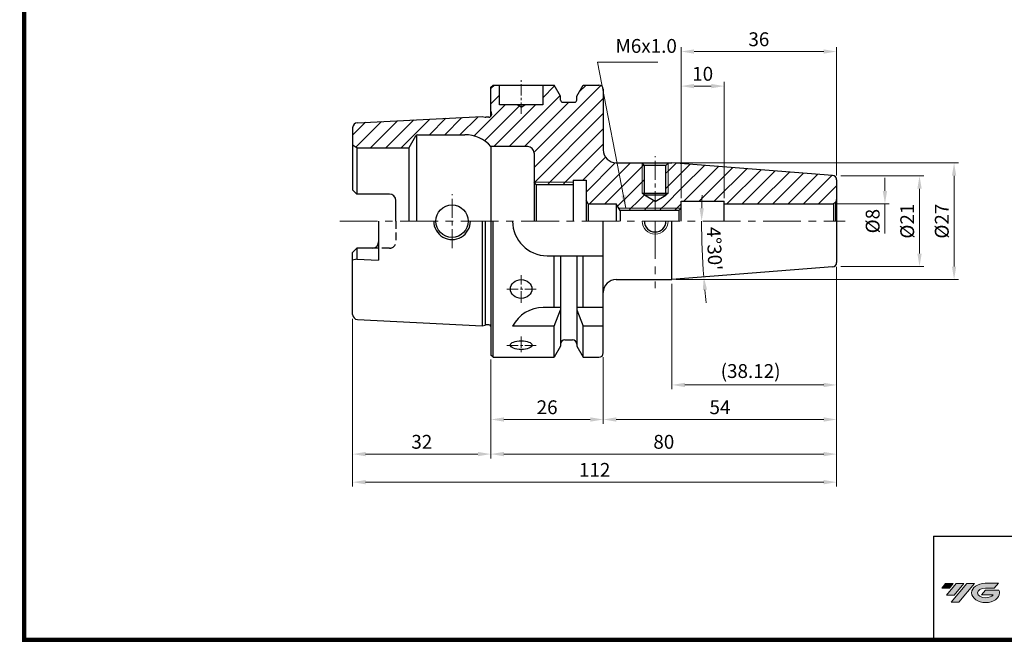
# Model space of a CAD drawing. Extents: x -1 to 350, y 0 to 242.
# Drawn here: x -1 to 227, y 0 to 144 of the extents above; entities that cross this region are included whole.
import ezdxf

# ---------------------------------------------------------------- set-up
doc = ezdxf.new("R2010")
doc.units = 0
doc.header["$LTSCALE"] = 7
doc.header["$MEASUREMENT"] = 0
doc.linetypes.add('CENTER', pattern=[2, 1.25, -0.25, 0.25, -0.25])
doc.linetypes.add('HIDDEN', pattern=[0.375, 0.25, -0.125])
doc.layers.get('0').update_dxf_attribs({"linetype": 'CONTINUOUS'})
doc.layers.get('DEFPOINTS').update_dxf_attribs({"linetype": 'CONTINUOUS'})
for name, color, linetype, lineweight in [('Layer 1', 7, 'CONTINUOUS', 0), ('SSK-가는실선', 3, 'CONTINUOUS', 15), ('SSK-중심선', 1, 'CENTER', 15), ('SSK-해칭', 2, 'CONTINUOUS', 15)]:
    doc.layers.add(name, color=color, linetype=linetype, lineweight=lineweight)
doc.styles.add('Hun-치수', font='txt', dxfattribs={"width": 0.699999988079071})
doc.dimstyles.new('SSK-치수', dxfattribs={"dimtxt": 3.2, "dimasz": 3, "dimexe": 1, "dimexo": 1, "dimgap": 1.199999999999999, "dimtad": 1, "dimdec": 4, "dimrnd": 1e-08, "dimdsep": 46, "dimtxsty": 'Hun-치수', "dimcen": 0.09, "dimclrd": 3, "dimclre": 3, "dimclrt": 2, "dimaunit": 1, "dimazin": 2, "dimtm": 1e-09, "dimtfac": 0.687500055879358, "dimtdec": 4, "dimtmove": 0, "dimatfit": 3, "dimfxl": 1, "dimtolj": 1, "dimlwd": 15, "dimlwe": 15, "dimarcsym": 0})
doc.dimstyles.new('SSK-치수$2', dxfattribs={"dimtxt": 3.2, "dimasz": 3, "dimexe": 1, "dimexo": 1, "dimgap": 1.199999999999999, "dimtad": 1, "dimdec": 4, "dimrnd": 1e-08, "dimdsep": 46, "dimtxsty": 'Hun-치수', "dimcen": 0.09, "dimclrd": 3, "dimclre": 3, "dimclrt": 2, "dimaunit": 1, "dimazin": 2, "dimtfac": 0.687500055879358, "dimtdec": 4, "dimtmove": 0, "dimatfit": 3, "dimfxl": 1, "dimtolj": 1, "dimlwd": 15, "dimlwe": 15, "dimarcsym": 0})
pattern_1 = [(45, (44.83633111867141, 284.0991691588982), (-1.767766952966368, 1.767766952966368), [])]

# ---------------------------------------------------------------- blocks, each defined once
blk = doc.blocks.new('Block_1')
at = {"layer": 'Layer 1'}
h = blk.add_hatch(color=242, dxfattribs=at)
h.dxf.hatch_style = 2
h.paths.add_polyline_path([(512.103171865594, -443.4791008474576), (455.2391733021003, -443.4791008474576), (427.0286740147566, -477.0861008474574), (483.9036725779733, -477.0861008474574)])
h = blk.add_hatch(color=242, dxfattribs=at)
h.dxf.hatch_style = 2
h.paths.add_polyline_path([(590.2383698917326, -443.4791008474576), (533.3630713285238, -443.4791008474576), (461.785673136721, -528.7825008474572), (518.657371700021, -528.7825008474572)])
h = blk.add_hatch(color=242, dxfattribs=at)
h.dxf.hatch_style = 2
h.paths.add_polyline_path([(611.4982693546626, -443.4791008474576), (496.5358722588571, -580.4870008474572), (553.4161708219398, -580.4870008474572), (668.3675679180232, -443.4791008474576)])
for points in [[(512.103171865594, -443.4791008474576), (455.2391733021003, -443.4791008474576), (427.0286740147566, -477.0861008474574), (483.9036725779733, -477.0861008474574)], [(590.2383698917326, -443.4791008474576), (533.3630713285238, -443.4791008474576), (461.785673136721, -528.7825008474572), (518.657371700021, -528.7825008474572)], [(611.4982693546626, -443.4791008474576), (496.5358722588571, -580.4870008474572), (553.4161708219398, -580.4870008474572), (668.3675679180232, -443.4791008474576)]]:
    blk.add_lwpolyline(points, close=True, dxfattribs=at)
blk = doc.blocks.new('*D230')
at = {"color": 3, "linetype": 'ByBlock', "lineweight": 15}
for p, q in [((76.05166939533177, 74.83985028860857), (76.05166939533177, 42.51412420228291)), ((108.0516693953317, 64.91592312954157), (108.0516693953317, 42.51412420228291)), ((79.05166939533177, 43.51412420228291), (105.0516693953317, 43.51412420228291))]:
    blk.add_line(p, q, dxfattribs=at)
at = {"color": 3, "linetype": 'Continuous'}
for points in [[(79.05166939533177, 44.01412420228291), (79.05166939533177, 43.01412420228291), (76.05166939533177, 43.51412420228291)], [(105.0516693953317, 44.01412420228291), (105.0516693953317, 43.01412420228291), (108.0516693953317, 43.51412420228291)]]:
    blk.add_solid(points, dxfattribs=at)
at = {"layer": 'DEFPOINTS', "color": 0, "linetype": 'Continuous'}
for p in [(76.05166939533177, 75.83985028860857), (108.0516693953317, 65.91592312954157), (108.0516693953317, 43.51412420228291)]:
    blk.add_point(p, dxfattribs=at)
at = {"color": 2, "linetype": 'Continuous', "insert": (92.05166939533174, 46.35460356313511), "char_height": 3.2, "attachment_point": 5, "style": 'Hun-치수'}
blk.add_mtext('\\A1;32', dxfattribs=at)
blk = doc.blocks.new('*D231')
at = {"color": 3, "linetype": 'ByBlock', "lineweight": 15}
for p, q in [((108.0516693953317, 65.41592312954157), (108.0516693953317, 50.51412420228288)), ((134.0516693953317, 65.91592312954157), (134.0516693953317, 50.51412420228288)), ((111.0516693953317, 51.51412420228289), (131.0516693953317, 51.51412420228289))]:
    blk.add_line(p, q, dxfattribs=at)
at = {"color": 3, "linetype": 'Continuous'}
for points in [[(111.0516693953317, 52.01412420228288), (111.0516693953317, 51.01412420228289), (108.0516693953317, 51.51412420228289)], [(131.0516693953317, 52.01412420228288), (131.0516693953317, 51.01412420228289), (134.0516693953317, 51.51412420228289)]]:
    blk.add_solid(points, dxfattribs=at)
at = {"layer": 'DEFPOINTS', "color": 0, "linetype": 'Continuous'}
for p in [(108.0516693953317, 66.41592312954155), (134.0516693953317, 66.91592312954155), (134.0516693953317, 51.51412420228289)]:
    blk.add_point(p, dxfattribs=at)
at = {"color": 2, "linetype": 'Continuous', "insert": (121.0516693953317, 54.35460356313509), "char_height": 3.2, "attachment_point": 5, "style": 'Hun-치수'}
blk.add_mtext('\\A1;26', dxfattribs=at)
blk = doc.blocks.new('*D219')
at = {"color": 3, "linetype": 'ByBlock', "lineweight": 15}
for p, q in [((188.0516693953317, 84.41592312954155), (188.0516693953317, 36.01711362193436)), ((76.05166939533177, 74.83985028860857), (76.05166939533177, 36.01711362193436)), ((79.05166939533177, 37.01711362193436), (185.0516693953317, 37.01711362193436))]:
    blk.add_line(p, q, dxfattribs=at)
at = {"color": 3, "linetype": 'Continuous'}
for points in [[(79.05166939533177, 37.51711362193436), (79.05166939533177, 36.51711362193436), (76.05166939533177, 37.01711362193436)], [(185.0516693953317, 37.51711362193436), (185.0516693953317, 36.51711362193436), (188.0516693953317, 37.01711362193436)]]:
    blk.add_solid(points, dxfattribs=at)
at = {"layer": 'DEFPOINTS', "color": 0, "linetype": 'Continuous'}
for p in [(188.0516693953317, 85.41592312954154), (76.05166939533177, 75.83985028860857), (188.0516693953317, 37.01711362193436)]:
    blk.add_point(p, dxfattribs=at)
at = {"color": 2, "linetype": 'Continuous', "insert": (132.0516693953317, 39.86185396813942), "char_height": 3.2, "attachment_point": 5, "style": 'Hun-치수'}
blk.add_mtext('\\A1;112', dxfattribs=at)
blk = doc.blocks.new('*D220')
at = {"color": 3, "linetype": 'ByBlock', "lineweight": 15}
for p, q in [((150.9330551868081, 110.9159231295416), (216.2281321637174, 110.9159231295416)), ((215.2281321637175, 86.91592312954158), (215.2281321637175, 107.9159231295416)), ((150.9330551868081, 83.91592312954157), (216.2281321637174, 83.91592312954157))]:
    blk.add_line(p, q, dxfattribs=at)
at = {"color": 3, "linetype": 'Continuous'}
for points in [[(214.7281321637175, 107.9159231295416), (215.7281321637174, 107.9159231295416), (215.2281321637175, 110.9159231295416)], [(214.7281321637175, 86.91592312954158), (215.7281321637174, 86.91592312954158), (215.2281321637175, 83.91592312954157)]]:
    blk.add_solid(points, dxfattribs=at)
at = {"layer": 'DEFPOINTS', "color": 0, "linetype": 'Continuous'}
for p in [(149.9330551868081, 110.9159231295416), (215.2281321637175, 110.9159231295416), (149.9330551868081, 83.91592312954157)]:
    blk.add_point(p, dxfattribs=at)
at = {"color": 2, "linetype": 'Continuous', "insert": (212.3855223101888, 97.41592312954148), "char_height": 3.2, "attachment_point": 5, "rotation": 90, "style": 'Hun-치수'}
blk.add_mtext('\\A1;%%C27', dxfattribs=at)
blk = doc.blocks.new('*D221')
at = {"color": 3, "linetype": 'ByBlock', "lineweight": 15}
for p, q in [((199.2281321637173, 107.4159231295416), (199.2281321637173, 104.4159231295416)), ((188.0516693953317, 101.4159231295416), (200.2281321637173, 101.4159231295416)), ((199.2281321637173, 101.4159231295416), (199.2281321637173, 94.51907096136821))]:
    blk.add_line(p, q, dxfattribs=at)
at = {"color": 3, "linetype": 'Continuous'}
blk.add_solid([(198.7281321637173, 104.4159231295416), (199.7281321637173, 104.4159231295416), (199.2281321637173, 101.4159231295416)], dxfattribs=at)
at = {"layer": 'DEFPOINTS', "color": 0, "linetype": 'Continuous'}
for p in [(187.0516693953318, 101.4159231295416), (199.2281321637173, 101.4159231295416), (185.0516693953317, 93.41592312954157)]:
    blk.add_point(p, dxfattribs=at)
at = {"color": 2, "linetype": 'Continuous', "insert": (196.3876528028651, 97.4159231295415), "char_height": 3.2, "attachment_point": 5, "rotation": 90, "style": 'Hun-치수'}
blk.add_mtext('\\A1;%%C8', dxfattribs=at)
blk = doc.blocks.new('*D222')
at = {"color": 3, "lineweight": 15}
for p, q in [((152.0516693953317, 102.7159231295416), (152.0516693953317, 137.663548369023)), ((188.0516693953317, 107.9915326378832), (188.0516693953317, 137.663548369023)), ((185.0516693953317, 136.663548369023), (155.0516693953317, 136.663548369023))]:
    blk.add_line(p, q, dxfattribs=at)
at = {"color": 3}
for points in [[(155.0516693953317, 137.163548369023), (155.0516693953317, 136.163548369023), (152.0516693953317, 136.663548369023)], [(185.0516693953317, 137.163548369023), (185.0516693953317, 136.163548369023), (188.0516693953317, 136.663548369023)]]:
    blk.add_solid(points, dxfattribs=at)
at = {"layer": 'DEFPOINTS', "color": 0}
for p in [(152.0516693953317, 136.663548369023), (188.0516693953317, 106.9915326378832), (152.0516693953317, 101.7159231295416)]:
    blk.add_point(p, dxfattribs=at)
at = {"color": 2, "insert": (170.0516693953317, 139.5040277298752), "char_height": 3.2, "attachment_point": 5, "style": 'Hun-치수'}
blk.add_mtext('\\A1;36', dxfattribs=at)
blk = doc.blocks.new('*D223')
at = {"color": 3, "linetype": 'ByBlock', "lineweight": 15}
for p, q in [((188.0516693953317, 85.91592312954153), (188.0516693953317, 58.51412420228289)), ((149.933055186808, 82.91592312954154), (149.933055186808, 58.51412420228289)), ((152.933055186808, 59.51412420228288), (185.0516693953317, 59.51412420228288))]:
    blk.add_line(p, q, dxfattribs=at)
at = {"color": 3, "linetype": 'Continuous'}
for points in [[(152.933055186808, 60.01412420228288), (152.933055186808, 59.01412420228289), (149.933055186808, 59.51412420228288)], [(185.0516693953317, 60.01412420228288), (185.0516693953317, 59.01412420228289), (188.0516693953317, 59.51412420228288)]]:
    blk.add_solid(points, dxfattribs=at)
at = {"layer": 'DEFPOINTS', "color": 0, "linetype": 'Continuous'}
for p in [(188.0516693953317, 86.91592312954155), (149.933055186808, 83.91592312954154), (188.0516693953317, 59.51412420228288)]:
    blk.add_point(p, dxfattribs=at)
at = {"color": 2, "linetype": 'Continuous', "insert": (168.1407363153981, 62.72743978151058), "char_height": 3.2, "attachment_point": 5, "style": 'Hun-치수'}
blk.add_mtext('\\A1;(38.12)', dxfattribs=at)
blk = doc.blocks.new('*D225')
at = {"color": 3, "linetype": 'ByBlock', "lineweight": 15}
for p, q in [((188.0516693953317, 86.84031362119973), (188.0516693953317, 42.51412420228288)), ((108.0516693953317, 65.41592312954157), (108.0516693953317, 42.51412420228288)), ((111.0516693953317, 43.51412420228288), (185.0516693953317, 43.51412420228288))]:
    blk.add_line(p, q, dxfattribs=at)
at = {"color": 3, "linetype": 'Continuous'}
for points in [[(111.0516693953317, 44.01412420228289), (111.0516693953317, 43.01412420228288), (108.0516693953317, 43.51412420228288)], [(185.0516693953317, 44.01412420228289), (185.0516693953317, 43.01412420228288), (188.0516693953317, 43.51412420228288)]]:
    blk.add_solid(points, dxfattribs=at)
at = {"layer": 'DEFPOINTS', "color": 0, "linetype": 'Continuous'}
for p in [(188.0516693953317, 87.84031362119973), (108.0516693953317, 66.41592312954155), (188.0516693953317, 43.51412420228288)]:
    blk.add_point(p, dxfattribs=at)
at = {"color": 2, "linetype": 'Continuous', "insert": (148.0516693953317, 46.35460356313508), "char_height": 3.2, "attachment_point": 5, "style": 'Hun-치수'}
blk.add_mtext('\\A1;80', dxfattribs=at)
blk = doc.blocks.new('*D227')
at = {"color": 3, "linetype": 'ByBlock', "lineweight": 15}
for p, q in [((152.0516693953317, 102.7159231295416), (152.0516693953317, 129.663548369023)), ((155.0516693953317, 128.663548369023), (159.0516693953317, 128.663548369023)), ((162.0516693953317, 102.7159231295416), (162.0516693953317, 129.663548369023))]:
    blk.add_line(p, q, dxfattribs=at)
at = {"color": 3, "linetype": 'Continuous'}
for points in [[(155.0516693953317, 129.163548369023), (155.0516693953317, 128.163548369023), (152.0516693953317, 128.663548369023)], [(159.0516693953317, 129.163548369023), (159.0516693953317, 128.163548369023), (162.0516693953317, 128.663548369023)]]:
    blk.add_solid(points, dxfattribs=at)
at = {"layer": 'DEFPOINTS', "color": 0, "linetype": 'Continuous'}
for p in [(162.0516693953317, 128.663548369023), (152.0516693953317, 101.7159231295416), (162.0516693953317, 101.7159231295416)]:
    blk.add_point(p, dxfattribs=at)
at = {"color": 2, "linetype": 'Continuous', "insert": (157.0516693953317, 131.5082887152281), "char_height": 3.2, "attachment_point": 5, "style": 'Hun-치수'}
blk.add_mtext('\\A1;10', dxfattribs=at)
blk = doc.blocks.new('*D228')
at = {"color": 3, "linetype": 'ByBlock', "lineweight": 15}
for p, q in [((189.0516693953317, 107.9159231295416), (208.2281321637175, 107.9159231295416)), ((207.2281321637174, 89.91592312954157), (207.2281321637174, 104.9159231295416)), ((189.0516693953317, 86.91592312954155), (208.2281321637175, 86.91592312954155))]:
    blk.add_line(p, q, dxfattribs=at)
at = {"color": 3, "linetype": 'Continuous'}
for points in [[(206.7281321637175, 104.9159231295416), (207.7281321637174, 104.9159231295416), (207.2281321637174, 107.9159231295416)], [(206.7281321637175, 89.91592312954157), (207.7281321637174, 89.91592312954157), (207.2281321637174, 86.91592312954155)]]:
    blk.add_solid(points, dxfattribs=at)
at = {"layer": 'DEFPOINTS', "color": 0, "linetype": 'Continuous'}
for p in [(188.0516693953317, 107.9159231295416), (207.2281321637174, 107.9159231295416), (188.0516693953317, 86.91592312954155)]:
    blk.add_point(p, dxfattribs=at)
at = {"color": 2, "linetype": 'Continuous', "insert": (204.3833918175124, 97.4159231295415), "char_height": 3.2, "attachment_point": 5, "rotation": 90, "style": 'Hun-치수'}
blk.add_mtext('\\A1;%%C21', dxfattribs=at)
blk = doc.blocks.new('*D229')
at = {"color": 3, "linetype": 'ByBlock', "lineweight": 15}
for p, q in [((188.0516693953317, 86.84031362119973), (188.0516693953317, 50.51412420228288)), ((134.0516693953317, 65.91592312954157), (134.0516693953317, 50.51412420228288)), ((137.0516693953317, 51.51412420228289), (185.0516693953317, 51.51412420228289))]:
    blk.add_line(p, q, dxfattribs=at)
at = {"color": 3, "linetype": 'Continuous'}
for points in [[(137.0516693953317, 52.01412420228288), (137.0516693953317, 51.01412420228289), (134.0516693953317, 51.51412420228289)], [(185.0516693953317, 52.01412420228288), (185.0516693953317, 51.01412420228289), (188.0516693953317, 51.51412420228289)]]:
    blk.add_solid(points, dxfattribs=at)
at = {"layer": 'DEFPOINTS', "color": 0, "linetype": 'Continuous'}
for p in [(188.0516693953317, 87.84031362119973), (134.0516693953317, 66.91592312954155), (188.0516693953317, 51.51412420228289)]:
    blk.add_point(p, dxfattribs=at)
at = {"color": 2, "linetype": 'Continuous', "insert": (161.0516693953317, 54.35673405581152), "char_height": 3.2, "attachment_point": 5, "style": 'Hun-치수'}
blk.add_mtext('\\A1;54', dxfattribs=at)
blk = doc.blocks.new('*D236')
at = {"color": 3, "linetype": 'ByBlock', "lineweight": 15}
for start, end in [(177.9122242254041, 178.9561121127021), (180, 184.5000000000002), (185.5438878872981, 186.587775774596)]:
    blk.add_arc((321.4668191251598, 97.4159231295415), 164.6630045377703, start, end, dxfattribs=at)
at = {"color": 3}
for points in [[(157.331122384146, 100.4112438949153), (156.3311638766325, 100.4203534092486), (156.8038145873894, 97.4159231295415)], [(157.0759468734482, 81.46436032248369), (158.0721081183452, 81.5518975954893), (157.3114156768798, 84.4966126936775)]]:
    blk.add_solid(points, dxfattribs=at)
at = {"layer": 'DEFPOINTS', "color": 0}
for p in [(73.05166939533169, 97.41592312954155), (190.0516693953316, 97.41592312954153), (156.8602404864942, 93.10554817153702), (187.1301284910595, 86.84339628746659), (149.93305518681, 83.91592312954157)]:
    blk.add_point(p, dxfattribs=at)
at = {"color": 2, "insert": (159.7711821007316, 91.06288424817807), "char_height": 3.2, "attachment_point": 5, "rotation": 272.2500000000001, "style": 'Hun-치수'}
blk.add_mtext("\\A1;4°30'", dxfattribs=at)

msp = doc.modelspace()

# ---------------------------------------------------------------- hatches: boundary and pattern name
at = {"layer": 'Layer 1'}
h = msp.add_hatch(color=242, dxfattribs=at)
h.dxf.hatch_style = 2
edge = h.paths.add_edge_path()
edge.add_spline(control_points=[(225.6213215062451, 12.04033072473771), (225.6213215062451, 12.04033072473771), (222.5229563845163, 12.03679012473771), (222.5229563845163, 12.03679012473771), (222.5229563845163, 12.03679012473771), (221.5886758581182, 10.91647057473774), (221.5886758581182, 10.91647057473774), (221.5886758581182, 10.91647057473774), (224.2372808412089, 10.91647057473774), (224.2372808412089, 10.91647057473774), (223.9325403989072, 10.54094017473775), (223.2795517154031, 10.28129827473776), (222.5229563845163, 10.28129827473776), (221.4749608609909, 10.28129827473776), (220.6253932824528, 10.77933847473774), (220.6253932824528, 11.39370187473774), (220.6253932824528, 12.00216217473774), (221.4588423113982, 12.49621762473774), (222.492924285275, 12.50566447473774), (222.492924285275, 12.50566447473774), (224.5404683335497, 12.50566762473775), (224.5404683335497, 12.50566762473775), (224.5404683335497, 12.50566762473775), (225.4747457099479, 13.62598717473772), (225.4747457099479, 13.62598717473772), (225.4747457099479, 13.62598717473772), (222.5229563845163, 13.62598402473774), (222.5229563845163, 13.62598402473774), (222.5229563845163, 13.62598402473774), (222.4599973361069, 13.62496342473774), (222.4286453868988, 13.62434287473772), (220.6847361309538, 13.58983462473774), (219.2861424662851, 12.60474142473775), (219.2861424662851, 11.39370187473774), (219.2861424662851, 10.16084542473772), (220.735315679676, 9.161419724737764), (222.5229563845163, 9.161419724737764), (224.3105939393568, 9.161419724737764), (225.7597671527476, 10.16084542473772), (225.7597671527476, 11.39370187473774), (225.7597671527476, 11.61861502473773), (225.7110366539787, 11.83560907473771), (225.6213215062451, 12.04033072473771)], knot_values=[0, 0, 0, 0, 1, 1, 1, 2, 2, 2, 3, 3, 3, 4, 4, 4, 5, 5, 5, 6, 6, 6, 7, 7, 7, 8, 8, 8, 9, 9, 9, 10, 10, 10, 11, 11, 11, 12, 12, 12, 13, 13, 13, 14, 14, 14, 14], degree=3, periodic=0)
at = {"layer": 'SSK-해칭'}
h = msp.add_hatch(dxfattribs=at)
h.set_pattern_fill('_U', color=256, scale=2.5, angle=45, style=0, pattern_type=0)
h.set_pattern_definition(pattern_1)
edge = h.paths.add_edge_path()
edge.add_line((134.0516693953317, 113.9159231295407), (134.0516693953317, 127.9159231295415))
edge.add_arc((133.0516693953317, 127.9159231295415), 1, 1.6284e-12, 90)
edge.add_line((133.0516693953317, 128.9159231295415), (129.429168470091, 128.9159231295415))
edge.add_line((129.429168470091, 128.9159231295415), (127.9266693953317, 126.3135183937333))
edge.add_line((127.9266693953317, 126.3135183937333), (127.9266693953319, 125.4159231295415))
edge.add_arc((127.4266693953319, 125.4159231295416), 0.5, 269.99999999997397, 359.9999999999902, ccw=False)
edge.add_line((127.4266693953317, 124.9159231295415), (126.0516693953317, 124.9159231295415))
edge.add_line((126.0516693953317, 124.9159231295415), (124.6766693953317, 124.9159231295415))
edge.add_arc((124.6766693953317, 125.4159231295415), 0.5, 180, 270, ccw=False)
edge.add_line((124.1766693953317, 125.4159231295415), (124.1766693953317, 126.3135183937333))
edge.add_line((124.1766693953317, 126.3135183937333), (122.6741703205724, 128.9159231295415))
edge.add_line((122.6741703205724, 128.9159231295415), (120.0230750266729, 128.9159231295415))
edge.add_line((120.0230750266729, 128.9159231295415), (120.0230750266729, 124.3159231295416))
edge.add_line((120.0230750266729, 124.3159231295416), (115.8891004304572, 124.3159231295416))
edge.add_line((115.8891004304572, 124.3159231295416), (115.0516693953317, 123.8324320959841))
edge.add_line((115.0516693953317, 123.8324320959841), (115.0516693953317, 123.7994141630992))
edge.add_line((115.0516693953317, 123.7994141630992), (114.1570496228884, 124.3159231295416))
edge.add_line((114.1570496228884, 124.3159231295416), (110.0230750266729, 124.3159231295416))
edge.add_line((110.0230750266729, 124.3159231295416), (110.0230750266729, 128.9159231295415))
edge.add_line((110.0230750266729, 128.9159231295415), (108.5516693953317, 128.9159231295415))
edge.add_line((108.5516693953317, 128.9159231295415), (108.0516693953317, 128.4159231295415))
edge.add_line((108.0516693953317, 128.4159231295415), (108.0516693953317, 122.8363482442361))
edge.add_line((108.0516693953317, 122.8363482442361), (108.1458302365765, 122.1198521048125))
edge.add_arc((107.5516693953317, 122.0363482442364), 0.5999999999999166, -90, 8.000000000011198, ccw=False)
edge.add_line((107.5516693953317, 121.4363482442364), (106.7980795568456, 121.4363482442364))
edge.add_line((106.7980795568456, 121.4363482442364), (106.0516693953317, 121.6363482442365))
edge.add_line((106.0516693953317, 121.6363482442365), (77.19162606271605, 120.1904928616713))
edge.add_arc((77.25166939533187, 118.9919959704744), 1.200000000000155, 92.86805555555885, 179.9999999999918)
edge.add_line((76.05166939533171, 118.9919959704745), (76.05166939533171, 114.9932733987311))
edge.add_line((76.05166939533171, 114.9932733987311), (77.05166939533171, 114.4159231295415))
edge.add_line((77.05166939533171, 114.4159231295415), (89.0556439915473, 114.4159231295415))
edge.add_line((89.0556439915473, 114.4159231295415), (90.61448971835932, 117.1159231295416))
edge.add_arc((91.13410496063, 116.8159231295415), 0.6000000000000866, 90, 149.9999999999878, ccw=False)
edge.add_line((91.13410496063, 117.4159231295416), (102.0153211615069, 117.4159231295415))
edge.add_arc((102.0153211615069, 109.4159231295415), 8.000000000000028, 41.01449966573068, 90, ccw=False)
edge.add_line((108.0516693953317, 114.6659231295415), (116.5516693953317, 114.6659231295415))
edge.add_arc((116.5516693953317, 113.1659231295415), 1.5, 0, 90, ccw=False)
edge.add_line((118.0516693953317, 113.1659231295415), (118.0516693953317, 106.4159231295415))
edge.add_line((118.0516693953317, 106.4159231295415), (127.0516693953317, 106.4159231295415))
edge.add_line((127.0516693953317, 106.4159231295415), (127.0516693953317, 106.9159231295415))
edge.add_line((127.0516693953317, 106.9159231295415), (130.0516693953317, 106.9159231295415))
edge.add_line((130.0516693953317, 106.9159231295415), (130.0516693953317, 102.2819485333261))
edge.add_line((130.0516693953317, 102.2819485333261), (130.6671394491698, 101.4159231295415))
edge.add_line((130.6671394491698, 101.4159231295415), (137.0516693953318, 101.4159231295417))
edge.add_line((137.0516693953318, 101.4159231295417), (137.6290196645217, 100.4159231295415))
edge.add_line((137.6290196645217, 100.4159231295415), (146.0516693953317, 100.4159231295415))
edge.add_line((146.0516693953317, 100.4159231295415), (146.0516693953317, 100.6969832640877))
edge.add_arc((145.984701383429, 107.432302867341), 6.735652520178443, 179.9999999999988, 270.5696623526619, ccw=False)
edge.add_arc((145.9847013834293, 107.4323028673411), 6.735652520178632, 148.85596884487, 180, ccw=False)
edge.add_line((140.2198592571109, 110.9159231295415), (137.0516693953303, 110.9159231295415))
edge.add_arc((137.0516693953311, 113.9159231295409), 2.999999999999431, 180.0000000000055, 269.99999999998477, ccw=False)
h = msp.add_hatch(dxfattribs=at)
h.set_pattern_fill('_U', color=256, scale=2.5, angle=45, style=0, pattern_type=0)
h.set_pattern_definition(pattern_1)
h.paths.add_polyline_path([(146.0516693953317, 100.6969832640877), (146.0516693953317, 101.9725474565674), (143.5516693953317, 103.4159231295415), (143.0516693953317, 103.9159231295415), (143.0516693953319, 110.8159231295415), (142.9516693953318, 110.9159231295415), (140.2198592571109, 110.9159231295415, 0.1367341763606838), (139.2490488632505, 107.432302867341, 0.4171286557398714)])
h = msp.add_hatch(dxfattribs=at)
h.set_pattern_fill('_U', color=256, scale=2.5, angle=45, style=0, pattern_type=0)
h.set_pattern_definition(pattern_1)
h.paths.add_polyline_path([(143.5516693953317, 110.3159231295416), (143.0516693953319, 110.8159231295415), (143.0516693953317, 103.9159231295415), (143.5516693953317, 103.9159231295415)], flags=17)
h = msp.add_hatch(dxfattribs=at)
h.set_pattern_fill('_U', color=256, scale=2.5, angle=45, style=0, pattern_type=0)
h.set_pattern_definition(pattern_1)
h.paths.add_polyline_path([(152.7203539036076, 107.432302867341, 0.1301689807414863), (151.8374963755442, 110.7660403574353), (149.9330551867334, 110.9159231295415), (149.1516693953316, 110.9159231295415), (149.0516693953317, 110.8159231295415), (149.0516693953317, 103.9159231295414), (148.5516693953317, 103.4159231295415), (146.0516693953317, 101.9725474565674), (146.0516693953317, 100.6969832640877, 0.4113044654762249)])
h = msp.add_hatch(dxfattribs=at)
h.set_pattern_fill('_U', color=256, scale=2.5, angle=45, style=0, pattern_type=0)
h.set_pattern_definition(pattern_1)
h.paths.add_polyline_path([(188.0516693953317, 106.9915326378833, 0.391392455463127), (187.1301284910595, 107.9884499716164), (151.8374963755442, 110.7660403574353, -0.1301689807414862), (152.7203539036076, 107.432302867341, -0.4113044654762249), (146.0516693953317, 100.6969832640877), (146.0516693953317, 100.4159231295415), (152.0516693953317, 100.4159231295415), (152.0516693953317, 102.0159231295417), (162.0516693953317, 102.0159231295417), (162.0516693953317, 101.4159231295415), (187.0516693953317, 101.4159231295415, 0.0655434628151115), (187.3104884404339, 101.4499973032523), (187.7587761765184, 101.7088163483551, 0.1989123673796103), (188.0516693953317, 102.4159231295415)])
h = msp.add_hatch(dxfattribs=at)
h.set_pattern_fill('_U', color=256, scale=2.5, angle=45, style=0, pattern_type=0)
h.set_pattern_definition(pattern_1)
h.paths.add_polyline_path([(149.0516693953317, 110.8159231295415), (148.5516693953317, 110.3159231295416), (148.5516693953317, 103.9159231295415), (149.0516693953317, 103.9159231295415)], flags=17)
h = msp.add_hatch(dxfattribs=at)
h.set_pattern_fill('_U', color=256, scale=2.5, angle=45, style=0, pattern_type=0)
h.set_pattern_definition(pattern_1)
h.paths.add_polyline_path([(127.0516693953317, 106.4159231295415), (118.0516693953317, 106.4159231295415), (118.5516693953317, 105.9159231295415), (127.0516693953317, 105.9159231295415)], flags=17)
h = msp.add_hatch(dxfattribs=at)
h.set_pattern_fill('_U', color=256, scale=2.5, angle=45, style=0, pattern_type=0)
h.set_pattern_definition(pattern_1)
h.paths.add_polyline_path([(146.0516693953317, 100.4159231295415), (137.7444897183594, 100.4159231295415), (138.033164852954, 99.91592312954165), (151.5516693953317, 99.91592312954165), (152.0516693953317, 100.4159231295415)])

# ---------------------------------------------------------------- linework, layer by layer
at = {"linetype": 'Continuous'}
for p, q in [((108.0516693953317, 128.4159231295415), (108.5516693953317, 128.9159231295415)), ((108.0516693953317, 121.704685765201), (108.0516693953317, 128.4159231295415)), ((108.5516693953317, 128.9159231295415), (122.6741703205724, 128.9159231295415)), ((110.0230750266729, 124.3159231295416), (110.0230750266729, 128.9159231295415)), ((120.0230750266729, 128.9159231295415), (120.0230750266729, 124.3159231295416)), ((124.1766693953317, 126.3135183937333), (122.6741703205724, 128.9159231295415)), ((127.9266693953317, 126.3135183937333), (129.429168470091, 128.9159231295415)), ((129.429168470091, 128.9159231295415), (133.0516693953317, 128.9159231295415)), ((134.0516693953317, 127.9159231295415), (134.0516693953317, 113.9159231295415)), ((124.1766693953317, 125.4159231295415), (124.1766693953317, 126.3135183937333)), ((127.9266693953317, 125.4159231295415), (127.9266693953317, 126.3135183937333)), ((120.0230750266729, 124.3159231295416), (110.0230750266729, 124.3159231295416)), ((115.0230750266729, 123.8159231295416), (114.1570496228884, 124.3159231295416)), ((115.0230750266729, 123.8159231295416), (115.8891004304572, 124.3159231295416)), ((124.6766693953317, 124.9159231295415), (127.4266693953317, 124.9159231295415)), ((77.19162606271595, 120.1904928616714), (106.0516693953317, 121.6363482442365)), ((106.0516693953317, 121.6363482442365), (106.7217796283367, 121.456792748463)), ((107.5516693953317, 121.4363482442365), (106.8770710553982, 121.4363482442364)), ((108.0516693953317, 122.8363482442365), (108.1516693953318, 122.1248112719983)), ((108.1516693953318, 122.1248112719983), (108.1516693953318, 122.0363482442364)), ((76.05166939533171, 118.9894240658715), (76.05166939533171, 104.6859231295415)), ((90.61448971835932, 117.1159231295415), (89.0556439915473, 114.4159231295415)), ((90.78769479911612, 117.3058210780981), (90.78769479911612, 97.41592312954153)), ((91.13410496063, 117.4159231295415), (102.0153211615069, 117.4159231295415)), ((77.05166939533171, 114.4159231295415), (76.05166939533171, 114.9932733987311)), ((77.05166939533171, 114.4159231295415), (77.05166939533171, 103.6859231295415)), ((77.05166939533171, 114.4159231295415), (89.0556439915473, 114.4159231295415)), ((89.0556439915473, 114.4159231295415), (89.0556439915473, 97.41592312954153)), ((116.5516693953317, 114.6659231295415), (108.0516693953317, 114.6659231295415)), ((108.0516693953317, 114.6659231295415), (108.0516693953317, 66.41592312954155)), ((118.0516693953317, 113.1659231295415), (118.0516693953317, 97.41592312954153)), ((143.5516693953317, 110.3159231295416), (142.9516693953318, 110.9159231295415)), ((143.5516693953317, 103.4159231295415), (143.5516693953317, 110.3159231295416)), ((148.5516693953317, 110.3159231295416), (149.1516693953316, 110.9159231295415)), ((148.5516693953317, 103.4159231295415), (148.5516693953317, 110.3159231295416)), ((187.1301284910595, 107.9884499716164), (149.9330551868078, 110.9159231295357)), ((118.5516693953317, 105.9159231295415), (118.0516693953317, 106.4159231295415)), ((118.5516693953317, 105.9159231295415), (127.0516693953317, 105.9159231295415)), ((118.5516693953317, 105.9159231295415), (118.5516693953317, 97.41592312954153)), ((127.0516693953317, 106.9159231295415), (127.0516693953317, 97.41592312954153)), ((127.0516693953317, 106.9159231295415), (130.0516693953317, 106.9159231295415)), ((130.0516693953317, 106.9159231295415), (130.0516693953317, 97.41592312954153)), ((188.0516693953317, 106.9915326378832), (188.0516693953317, 87.84031362119973)), ((76.05166939533171, 104.6859231295415), (77.05166939533171, 103.6859231295415)), ((84.55166939533171, 103.6859231295415), (77.05166939533171, 103.6859231295415)), ((146.0516693953317, 101.9725474565674), (143.5516693953317, 103.4159231295415)), ((146.0516693953317, 101.9725474565674), (148.5516693953317, 103.4159231295415)), ((130.5516693953317, 101.4159231295415), (130.0516693953317, 102.2819485333261)), ((130.5516693953318, 101.4159231295415), (137.0516693953317, 101.4159231295419)), ((130.5516693953318, 101.4159231295417), (130.5516693953318, 97.41592312954157)), ((137.0516693953318, 101.4159231295419), (137.0516693953317, 97.41592312954165)), ((151.5516693953317, 99.91592312954165), (152.0516693953317, 100.4159231295415)), ((152.0516693953317, 97.41592312954161), (152.0516693953317, 102.0159231295417)), ((162.0516693953317, 97.41592312954153), (162.0516693953317, 102.0159231295417)), ((187.7587761765184, 101.7088163483551), (187.3104884404341, 101.4499973032525)), ((187.3104884404341, 101.4499973032525), (187.3104884404341, 97.41592312954162)), ((187.7587761765184, 101.7088163483551), (187.7587761765184, 97.41592312954161)), ((137.9176947991165, 99.91592312954165), (137.9176947991165, 97.41592312954171)), ((151.5516693953317, 99.91592312954165), (137.9176947991165, 99.91592312954165)), ((151.5516693953317, 99.91592312954165), (151.5516693953317, 97.41592312954153)), ((82.05166939533171, 97.41592312954153), (82.05166939533171, 88.36593872059883)), ((106.0516693953317, 97.41592312954153), (106.0516693953317, 73.1954980148466)), ((106.7980795568454, 73.39027557255739), (106.7980795568454, 97.41592312954153)), ((108.5516693953317, 65.91592312954157), (108.5516693953317, 97.41592312954153)), ((134.0516693953317, 66.91592312954155), (134.0516693953317, 97.41592312954153)), ((149.93305518681, 83.9159231295416), (149.93305518681, 97.41592312954157)), ((76.05166939533171, 90.14592312954154), (77.05166939533171, 91.14592312954156)), ((77.05166939533171, 91.14592312954156), (77.05166939533171, 88.61593872059883)), ((76.05166939533171, 75.84242219321177), (76.05166939533171, 90.14592312954154)), ((121.0516693953317, 89.41592312954155), (134.0516693953317, 89.41592312954155)), ((122.6741703205724, 77.41592312954153), (122.6741703205724, 89.41592312954155)), ((124.1766693953317, 89.41592312954155), (124.1766693953317, 68.51832786535005)), ((127.9266693953317, 89.41592312954155), (127.9266693953317, 68.51832786535005)), ((129.429168470091, 77.41592312954153), (129.429168470091, 89.41592312954155)), ((77.05166939533171, 88.61593872059883), (76.05166939533171, 88.34798952816791)), ((77.05166939533171, 88.61593872059883), (82.05166939533171, 88.36593872059883)), ((187.1301284910595, 86.84339628746659), (149.93305518681, 83.9159231295416)), ((137.0516693953317, 83.9159231295416), (149.9330551868094, 83.9159231295416)), ((124.1766693953317, 77.41592312954153), (120.1633832989875, 77.41592312954153)), ((122.6741703205724, 73.07973608226567), (124.1766693953317, 76.91592312954154)), ((134.0516693953317, 77.41592312954153), (127.9266693953317, 77.41592312954153)), ((127.9266693953317, 76.91592312954154), (129.429168470091, 73.07973608226567)), ((77.19162606271595, 74.64135339741173), (106.0516693953317, 73.1954980148466)), ((106.0516693953317, 73.1954980148466), (106.7217796283365, 73.37505351062)), ((107.5516693953317, 73.3954980148466), (106.877071055398, 73.3954980148466)), ((122.6741703205724, 73.07973608226567), (113.0516693953317, 73.07973608226567)), ((122.6741703205724, 65.91592312954157), (122.6741703205724, 73.07973608226567)), ((129.429168470091, 65.91592312954157), (129.429168470091, 73.07973608226567)), ((134.0516693953317, 73.07973608226567), (129.429168470091, 73.07973608226567)), ((124.1766693953317, 68.51832786535005), (122.6741703205724, 65.91592312954157)), ((125.1766693953317, 69.91592312954157), (126.9266693953317, 69.91592312954157)), ((127.9266693953317, 68.51832786535005), (129.429168470091, 65.91592312954157)), ((108.5516693953317, 65.91592312954157), (108.0516693953317, 66.41592312954155)), ((108.5516693953317, 65.91592312954157), (122.6741703205724, 65.91592312954157)), ((129.429168470091, 65.91592312954157), (133.0516693953317, 65.91592312954157))]:
    msp.add_line(p, q, dxfattribs=at)
for p, q in [((137.0516693953317, 110.9159231295415), (149.9330551867332, 110.9159231295415)), ((148.5516693953317, 110.3159231295416), (143.5516693953317, 110.3159231295416)), ((143.0516693953317, 103.9159231295415), (149.0516693953317, 103.9159231295415)), ((148.5516693953317, 103.4159231295415), (143.5516693953317, 103.4159231295415)), ((86.05166939533171, 97.41592312954157), (86.05166939533171, 102.1859231295415)), ((152.0516693953317, 102.0159231295417), (162.0516693953317, 102.0159231295417)), ((162.0516693953317, 101.4159231295415), (187.0516693953317, 101.4159231295415)), ((80.55166939533171, 91.14592312954156), (77.05166939533171, 91.14592312954156))]:
    msp.add_line(p, q)
at = {"color": 7, "linetype": 'Continuous'}
msp.add_line((137.9176947991165, 99.91592312954165), (137.0516693953316, 101.4159231295421), dxfattribs=at)
at = {"color": 3, "linetype": 'HIDDEN'}
for p, q in [((86.05166939533171, 97.41592312954157), (86.05166939533171, 92.64592312954154)), ((84.55166939533171, 91.14592312954156), (80.55166939533171, 91.14592312954156))]:
    msp.add_line(p, q, dxfattribs=at)
at = {"color": 2}
for q in [(210.4402968419158, 0.5), (348.7999999999997, 24.5)]:
    msp.add_line((210.4402968419158, 24.5), q, dxfattribs=at)
at = {"const_width": 1}
for points in [[(0, 241), (0, 0)], [(-0.5, 0.5), (349.2999999999997, 0.5)]]:
    msp.add_lwpolyline(points, dxfattribs=at)
at = {"linetype": 'Continuous'}
msp.add_circle((99.05166939533171, 97.41592312954153), 3.75, dxfattribs=at)
for centre, radius, start, end in [((133.0516693953317, 127.9159231295415), 1, 0, 90), ((124.6766693953317, 125.4159231295415), 0.5, 180, 270), ((127.4266693953317, 125.4159231295415), 0.5, 270, 0), ((106.8770710553982, 122.0363482442364), 0.6, 254.999999999992, 270), ((107.5516693953317, 122.0363482442364), 0.6, 270, 0), ((77.25166939533176, 118.9919959704745), 1.199999999999999, 92.86805555555051, 180), ((91.13410496063, 116.8159231295416), 0.6, 90, 149.999999999993), ((102.0153211615069, 109.4159231295415), 8, 41.01449966572618, 90), ((116.5516693953317, 113.1659231295415), 1.5, 0, 90), ((137.0516693953317, 113.9159231295415), 3, 180, 270), ((187.0516693953317, 106.9915326378832), 1, 0, 85.50000000001599), ((84.55166939533171, 102.1859231295415), 1.5, 0, 90), ((187.0516693953317, 102.4159231295415), 1, 270, 285.0000000000079), ((187.0516693953317, 102.4159231295415), 1, 314.9999999999953, 0), ((99.05166939533171, 97.41592312954153), 4.25, 179.9999999999992, 0), ((121.0516693953317, 97.41592312954153), 8, 180, 270), ((146.0516693953317, 97.41592312954153), 2.500000000000113, 180, 0), ((80.55166939533171, 92.64592312954154), 1.5, 270, 0), ((187.0516693953317, 87.84031362119973), 1, 274.4999999999971, 0), ((137.0516693953317, 80.9159231295416), 3, 90, 180), ((77.25166939533176, 75.83985028860857), 1.199999999999999, 180, 267.1319444444494), ((120.1633832989875, 69.41592312954155), 8, 90, 152.7433806908412), ((106.877071055398, 72.79549801484657), 0.6, 90, 104.9999999999944), ((107.5516693953317, 72.79549801484661), 0.6, 33.55730976190967, 90), ((125.1766693953317, 68.91592312954155), 1, 90, 180), ((126.9266693953317, 68.91592312954155), 1, 0, 90), ((133.0516693953317, 66.91592312954155), 1, 270, 0)]:
    msp.add_arc(centre, radius, start, end, dxfattribs=at)
at = {"color": 3, "linetype": 'HIDDEN'}
msp.add_arc((84.55166939533171, 92.64592312954154), 1.5, 270, 0, dxfattribs=at)
at = {"linetype": 'Continuous'}
for centre, major_axis, ratio in [((115.0516693953317, 81.71560466143413), (-2.5, 0), 0.8660254037844367), ((115.0516693953317, 68.7300138893778), (-2.500000000000028, 0), 0.4067366430757897)]:
    msp.add_ellipse(centre, major_axis=major_axis, ratio=ratio, dxfattribs=at)
at = {"layer": 'DEFPOINTS', "color": 0, "linetype": 'ByBlock'}
for p in [(90.61448971835932, 117.1159231295418), (90.78769479911612, 117.3058210780981), (89.0556439915473, 114.4159231295415), (90.78769479911612, 97.41592312954153), (126.1870452138363, 97.41592312954153)]:
    msp.add_point(p, dxfattribs=at)
at = {"layer": 'Layer 1'}
msp.add_open_spline([(225.6213215062451, 12.04033072473771), (225.6213215062451, 12.04033072473771), (222.5229563845163, 12.03679012473772), (222.5229563845163, 12.03679012473772), (222.5229563845163, 12.03679012473772), (221.5886758581182, 10.91647057473774), (221.5886758581182, 10.91647057473774), (221.5886758581182, 10.91647057473774), (224.2372808412089, 10.91647057473774), (224.2372808412089, 10.91647057473774), (223.9325403989072, 10.54094017473774), (223.2795517154031, 10.28129827473776), (222.5229563845163, 10.28129827473776), (221.4749608609909, 10.28129827473776), (220.6253932824528, 10.77933847473774), (220.6253932824528, 11.39370187473775), (220.6253932824528, 12.00216217473775), (221.4588423113982, 12.49621762473773), (222.492924285275, 12.50566447473773), (222.492924285275, 12.50566447473773), (224.5404683335497, 12.50566762473775), (224.5404683335497, 12.50566762473775), (224.5404683335497, 12.50566762473775), (225.4747457099479, 13.62598717473771), (225.4747457099479, 13.62598717473771), (225.4747457099479, 13.62598717473771), (222.5229563845163, 13.62598402473774), (222.5229563845163, 13.62598402473774), (222.5229563845163, 13.62598402473774), (222.4599973361069, 13.62496342473775), (222.4286453868988, 13.62434287473771), (220.6847361309538, 13.58983462473774), (219.2861424662851, 12.60474142473774), (219.2861424662851, 11.39370187473775), (219.2861424662851, 10.16084542473771), (220.735315679676, 9.161419724737756), (222.5229563845163, 9.161419724737756), (224.3105939393568, 9.161419724737756), (225.7597671527476, 10.16084542473771), (225.7597671527476, 11.39370187473775), (225.7597671527476, 11.61861502473773), (225.7110366539787, 11.83560907473771), (225.6213215062451, 12.04033072473771)], degree=3, knots=[0, 0, 0, 0, 1, 1, 1, 2, 2, 2, 3, 3, 3, 4, 4, 4, 5, 5, 5, 6, 6, 6, 7, 7, 7, 8, 8, 8, 9, 9, 9, 10, 10, 10, 11, 11, 11, 12, 12, 12, 13, 13, 13, 14, 14, 14, 14], dxfattribs=at)
at = {"layer": 'SSK-가는실선'}
for p, q in [((143.0516693953317, 103.9159231295415), (143.0516693953319, 110.8159231295416)), ((149.0516693953317, 103.9159231295415), (149.0516693953317, 110.8159231295416)), ((118.0516693953317, 106.4159231295415), (127.0516693953317, 106.4159231295415)), ((143.0516693953317, 103.9159231295415), (143.5516693953317, 103.4159231295415)), ((149.0516693953319, 103.9159231295415), (148.5516693953317, 103.4159231295415)), ((137.6290196645216, 100.4159231295415), (152.0516693953317, 100.4159231295415))]:
    msp.add_line(p, q, dxfattribs=at)
at = {"layer": 'SSK-가는실선', "linetype": 'Continuous'}
msp.add_arc((146.0516693953317, 97.41592312954153), 3.000000000000113, 180, 0, dxfattribs=at)
at = {"layer": 'SSK-중심선', "ltscale": 0.3}
for p, q in [((115.0516693953317, 122.265469034924), (115.0516693953317, 130.0407054599272)), ((115.0516693953317, 78.55055013750965), (115.0516693953317, 84.88051765635728)), ((118.5512101407149, 81.66592312954165), (111.5521031574566, 81.66592312954165)), ((115.0516693953317, 70.74700966861803), (115.0516693953317, 66.7131427082637)), ((118.5482507641526, 68.63924121379976), (111.5546903805322, 68.63924121379976))]:
    msp.add_line(p, q, dxfattribs=at)
at = {"layer": 'SSK-중심선', "ltscale": 0.5}
for p, q in [((146.0516693953317, 99.97254745656745), (146.0516693953317, 112.4159231295415)), ((99.05166939533171, 91.16592312954153), (99.05166939533171, 103.6659231295415))]:
    msp.add_line(p, q, dxfattribs=at)
at = {"layer": 'SSK-중심선'}
for p, q in [((73.05166939533171, 97.41592312954157), (190.0516693953317, 97.41592312954153)), ((146.0516693953317, 97.41592312954153), (146.0516693953317, 81.91592312954155))]:
    msp.add_line(p, q, dxfattribs=at)

# ---------------------------------------------------------------- block references
at = {"layer": 'Layer 1', "xscale": 0.0315, "yscale": 0.0315, "zscale": 0.0315}
msp.add_blockref('Block_1', (198.914661909636, 27.52116955143264), dxfattribs=at)

# ---------------------------------------------------------------- texts
at = {"color": 2, "linetype": 'Continuous', "insert": (136.8759916165014, 135.3635425220033), "char_height": 3.2, "attachment_point": 7, "style": 'Hun-치수'}
msp.add_mtext('M6x1.0', dxfattribs=at)

# ---------------------------------------------------------------- dimensions: what is measured, and where the dimension line sits
dim = msp.add_linear_dim(base=(152.0516693953317, 136.663548369023), p1=(188.0516693953317, 106.9915326378832), p2=(152.0516693953317, 101.7159231295416), dimstyle='SSK-치수', override={"dimtp": 0.1, "dimtm": 0, "dimarcsym": 1})
dim.commit()
dim.dimension.update_dxf_attribs({"geometry": '*D222', "text_midpoint": (170.0516693953317, 136.663548369023), "dimtype": 160})
at = {"linetype": 'Continuous'}
for base, p1, p2, override, picture, middle in [((162.0516693953317, 128.663548369023), (152.0516693953317, 101.7159231295416), (162.0516693953317, 101.7159231295416), {"dimtmove": 0, "dimarcsym": 1}, '*D227', (157.0516693953317, 128.663548369023)), ((188.0516693953317, 37.01711362193436), (76.05166939533177, 75.83985028860857), (188.0516693953317, 85.41592312954154), {"dimarcsym": 1}, '*D219', (132.0516693953317, 37.01711362193436))]:
    dim = msp.add_linear_dim(base=base, p1=p1, p2=p2, dimstyle='SSK-치수', override=override, dxfattribs=at)
    dim.commit()
    dim.dimension.update_dxf_attribs({"geometry": picture, "text_midpoint": middle, "dimtype": 160})
for base, p1, p2, override, picture, middle in [((215.2281321637175, 110.9159231295416), (149.933055186808, 83.91592312954154), (149.933055186808, 110.9159231295415), {"dimtmove": 0, "dimarcsym": 1}, '*D220', (215.2281321637174, 97.41592312954148)), ((199.2281321637173, 101.4159231295416), (185.0516693953317, 93.41592312954153), (187.0516693953317, 101.4159231295415), {"dimse1": 1, "dimsd1": 1, "dimtp": -0.016, "dimtm": 0.02, "dimtmove": 0, "dimarcsym": 1}, '*D221', (199.2281321637173, 97.4159231295415)), ((207.2281321637174, 107.9159231295416), (188.0516693953317, 86.91592312954155), (188.0516693953317, 107.9159231295416), {"dimtmove": 0, "dimarcsym": 1}, '*D228', (207.2281321637174, 97.4159231295415))]:
    dim = msp.add_linear_dim(base=base, p1=p1, p2=p2, angle=90, text='%%C<>', dimstyle='SSK-치수', override=override, dxfattribs=at)
    dim.commit()
    dim.dimension.update_dxf_attribs({"geometry": picture, "text_midpoint": middle, "dimtype": 160})
dim = msp.add_angular_dim_2l(base=(156.8602404864942, 93.10554817153702), line1=((73.05166939533171, 97.41592312954157), (190.0516693953317, 97.41592312954153)), line2=((187.1301284910595, 86.84339628746659), (149.93305518681, 83.9159231295416)), dimstyle='SSK-치수$2', override={"dimadec": 1, "dimarcsym": 1})
dim.commit()
dim.dimension.update_dxf_attribs({"geometry": '*D236', "text_midpoint": (159.7711821007316, 91.0628842481781)})
for base, p1, p2, override, picture, middle in [((188.0516693953317, 43.51412420228288), (108.0516693953317, 66.41592312954155), (188.0516693953317, 87.84031362119973), {"dimarcsym": 1}, '*D225', (148.0516693953317, 46.35460356313508)), ((188.0516693953317, 51.51412420228289), (134.0516693953317, 66.91592312954155), (188.0516693953317, 87.84031362119973), {"dimtmove": 0, "dimarcsym": 1}, '*D229', (161.0516693953317, 54.35673405581152)), ((108.0516693953317, 43.51412420228291), (76.05166939533177, 75.83985028860857), (108.0516693953317, 65.91592312954157), {"dimarcsym": 1}, '*D230', (92.05166939533174, 46.35460356313511)), ((134.0516693953317, 51.51412420228289), (108.0516693953317, 66.41592312954155), (134.0516693953317, 66.91592312954155), {"dimarcsym": 1}, '*D231', (121.0516693953317, 54.35460356313509))]:
    dim = msp.add_linear_dim(base=base, p1=p1, p2=p2, dimstyle='SSK-치수', override=override, dxfattribs=at)
    dim.commit()
    dim.dimension.update_dxf_attribs({"geometry": picture, "text_midpoint": middle})
dim = msp.add_linear_dim(base=(188.0516693953317, 59.51412420228288), p1=(149.933055186808, 83.91592312954154), p2=(188.0516693953317, 86.91592312954155), text='(<>)', dimstyle='SSK-치수', override={"dimdec": 2, "dimtmove": 0, "dimarcsym": 1}, dxfattribs=at)
dim.commit()
dim.dimension.update_dxf_attribs({"geometry": '*D223', "text_midpoint": (168.1407363153981, 59.51412420228288), "dimtype": 160})

# ---------------------------------------------------------------- leaders
at = {"linetype": 'Continuous', "annotation_type": 0, "has_hookline": 1, "hookline_direction": 0, "text_width": 9.81603179022412}
msp.add_leader([(139.2875083648329, 100.4159231295415), (132.6759916165014, 134.1635425220033), (135.6759916165014, 134.1635425220033)], dimstyle='SSK-치수', override={"dimgap": 1.199999999999999, "dimtad": 1, "dimarcsym": 1}, dxfattribs=at)

doc.saveas('drawing.dxf')
